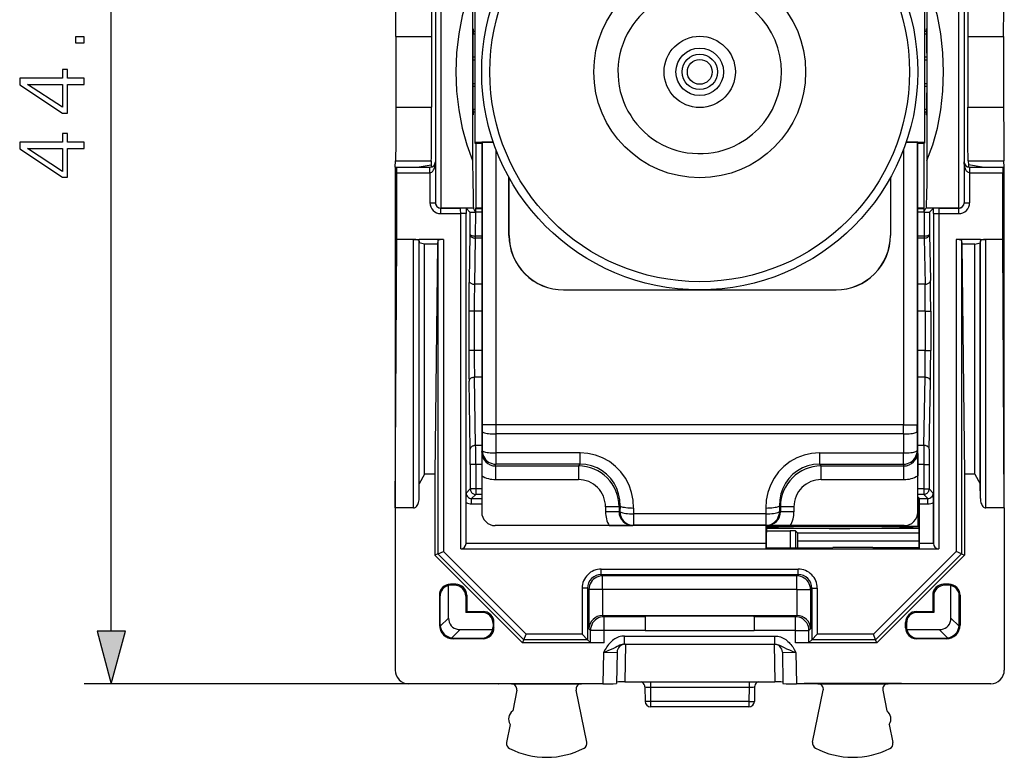
# Model space of a CAD drawing. Extents: x 0 to 420, y 0 to 297.
# Drawn here: x 126 to 162, y 116 to 143 of the extents above; entities that cross this region are included whole.
import ezdxf

# ---------------------------------------------------------------- set-up
doc = ezdxf.new("R2010")
doc.units = 0
doc.layers.get('0').update_dxf_attribs({"linetype": 'CONTINUOUS'})

msp = doc.modelspace()

# ---------------------------------------------------------------- linework, layer by layer
at = {"color": 7}
for p, q in [((129.245667, 120.542114), (129.245667, 161.5784)), ((141.336166, 146.059494), (141.336166, 136.06102)), ((160.336166, 146.059494), (160.336166, 136.06102)), ((141.136169, 145.859528), (141.136169, 136.260986)), ((160.536163, 145.859528), (160.536163, 136.260986)), ((142.502563, 144.309875), (142.502563, 137.810638)), ((159.169769, 144.309875), (159.169769, 137.810638)), ((142.586166, 143.644928), (142.586166, 138.475586)), ((159.086166, 143.644928), (159.086166, 138.475586)), ((139.687347, 142.353073), (141.000412, 142.353073)), ((139.687347, 142.353073), (139.687347, 139.767441)), ((141.000412, 142.353073), (141.000412, 139.767441)), ((142.586166, 142.445938), (142.515884, 142.445938)), ((142.586166, 142.537262), (142.517639, 142.537262)), ((159.154678, 142.537262), (159.086166, 142.537262)), ((159.156448, 142.445938), (159.086166, 142.445938)), ((160.671921, 142.353073), (161.984985, 142.353073)), ((160.671921, 142.353073), (160.671921, 139.767441)), ((161.984985, 142.353073), (161.984985, 139.767441)), ((142.586166, 141.49295), (142.509201, 141.49295)), ((142.586166, 141.598251), (142.509506, 141.598251)), ((159.162827, 141.598251), (159.086166, 141.598251)), ((159.163132, 141.49295), (159.086166, 141.49295)), ((142.586166, 140.627563), (142.509201, 140.627563)), ((159.163132, 140.627563), (159.086166, 140.627563)), ((142.586166, 140.522263), (142.509506, 140.522263)), ((159.162827, 140.522263), (159.086166, 140.522263)), ((139.687347, 139.767441), (141.000412, 139.767441)), ((142.586166, 139.674576), (142.515884, 139.674576)), ((142.586166, 139.583252), (142.517639, 139.583252)), ((159.156448, 139.674576), (159.086166, 139.674576)), ((159.154678, 139.583252), (159.086166, 139.583252)), ((160.671921, 139.767441), (161.984985, 139.767441)), ((142.586166, 138.475586), (142.586166, 138.444168)), ((142.586166, 138.475586), (142.836166, 138.475586)), ((142.586166, 138.444168), (142.836166, 138.444168)), ((142.617538, 138.444183), (142.617538, 136.060257)), ((143.265198, 138.475586), (142.836166, 138.475586)), ((142.836166, 138.444168), (142.859009, 138.46701)), ((142.836166, 138.444168), (142.836166, 127.061409)), ((142.859009, 138.46701), (142.859009, 128.111343)), ((158.836166, 138.475586), (158.407135, 138.475586)), ((158.836166, 138.444168), (158.813324, 138.46701)), ((158.813324, 138.46701), (158.813324, 128.111343)), ((158.836166, 138.475586), (159.086166, 138.475586)), ((158.836166, 138.444168), (159.086166, 138.444168)), ((158.836166, 127.061401), (158.836166, 138.444168)), ((159.054779, 138.444183), (159.054779, 136.060257)), ((159.086166, 138.475586), (159.086166, 138.444168)), ((143.358932, 138.21579), (143.358932, 128.111343)), ((158.3134, 138.21579), (158.3134, 128.111343)), ((139.661163, 137.560257), (139.672928, 137.797821)), ((139.672928, 137.797821), (140.985992, 137.797821)), ((140.474228, 137.560257), (140.978638, 137.6492)), ((140.985992, 137.797821), (140.978638, 137.6492)), ((140.978638, 137.6492), (140.978638, 137.564819)), ((160.68634, 137.797821), (160.693695, 137.6492)), ((160.68634, 137.797821), (161.999405, 137.797821)), ((161.198105, 137.560257), (160.693695, 137.6492)), ((160.693695, 137.6492), (160.693695, 137.564819)), ((162.011169, 137.560257), (161.999405, 137.797821)), ((139.661163, 137.560257), (139.661163, 123.575363)), ((139.661163, 137.560257), (139.721375, 137.560257)), ((139.719635, 137.36026), (139.721298, 137.55986)), ((139.719635, 137.36026), (140.936157, 137.36026)), ((139.719635, 134.910263), (139.719635, 137.36026)), ((139.721375, 137.560257), (140.936157, 137.560257)), ((140.936157, 137.36026), (140.936157, 137.560257)), ((140.936157, 137.36026), (140.936157, 136.259964)), ((160.73616, 137.560257), (160.73616, 137.36026)), ((160.73616, 137.560257), (161.950943, 137.560257)), ((160.73616, 137.36026), (160.73616, 136.259964)), ((160.73616, 137.36026), (161.952698, 137.36026)), ((161.950958, 137.560257), (162.011169, 137.560257)), ((161.951019, 137.55986), (161.952698, 137.36026)), ((161.952698, 134.910263), (161.952698, 137.36026)), ((162.011169, 125.061539), (162.011169, 137.560257)), ((143.836166, 135.060257), (143.836166, 137.187286)), ((143.841171, 135.060257), (143.841171, 137.178253)), ((157.831161, 137.178253), (157.831161, 135.060257)), ((157.836166, 137.187271), (157.836166, 135.060257)), ((140.936157, 136.259964), (141.136169, 136.259964)), ((141.136169, 136.259964), (141.136169, 136.260986)), ((160.536163, 136.259964), (160.536163, 136.260986)), ((160.536163, 136.259964), (160.73616, 136.259964)), ((142.534973, 136.06102), (141.336166, 136.06102)), ((141.336166, 136.059875), (141.336166, 136.06102)), ((141.336166, 135.859909), (141.336166, 136.059875)), ((141.336166, 136.059875), (142.05777, 136.059875)), ((141.336166, 135.859909), (142.064621, 135.859909)), ((142.264587, 135.859909), (142.064621, 135.859909)), ((142.064621, 123.560257), (142.064621, 135.859909)), ((142.405365, 135.912231), (142.263718, 136.053894)), ((142.263718, 136.053894), (142.264587, 135.859909)), ((142.264587, 123.756767), (142.264587, 135.859909)), ((142.405365, 135.912231), (142.400238, 135.104218)), ((142.611176, 135.9086), (142.534973, 136.06102)), ((142.605759, 135.9086), (142.600204, 135.035828)), ((142.605759, 135.9086), (142.611176, 135.9086)), ((142.611206, 135.919235), (142.611176, 135.9086)), ((142.612762, 136.050491), (142.611206, 135.919235)), ((142.611206, 135.919235), (142.836182, 135.919235)), ((142.617538, 136.060257), (142.612808, 136.050797)), ((142.612808, 136.050797), (142.836182, 136.050797)), ((142.836182, 136.060257), (142.617538, 136.060257)), ((159.054779, 136.060257), (158.836182, 136.060257)), ((158.836182, 136.050797), (159.059509, 136.050797)), ((158.836182, 135.919235), (159.061127, 135.919235)), ((159.054779, 136.060257), (159.059509, 136.050797)), ((159.05957, 136.050491), (159.061127, 135.919235)), ((159.061127, 135.919235), (159.061157, 135.9086)), ((159.061157, 135.9086), (159.13736, 136.06102)), ((159.066574, 135.9086), (159.061157, 135.9086)), ((159.066574, 135.9086), (159.072113, 135.035812)), ((160.336166, 136.06102), (159.13736, 136.06102)), ((159.266953, 135.912231), (159.408615, 136.053894)), ((159.266953, 135.912231), (159.272095, 135.104218)), ((159.40773, 135.859909), (159.408615, 136.053894)), ((159.40773, 135.859909), (159.607697, 135.859909)), ((159.40773, 135.859909), (159.40773, 123.756767)), ((159.607697, 135.859909), (160.336166, 135.859909)), ((159.607697, 135.859909), (159.607697, 123.560257)), ((159.614563, 136.059875), (160.336166, 136.059875)), ((160.336166, 136.059875), (160.336166, 136.06102)), ((160.336166, 136.059875), (160.336166, 135.859909)), ((139.661163, 125.060257), (139.719635, 134.910263)), ((140.338257, 134.910263), (139.719635, 134.910263)), ((140.338257, 125.060257), (140.338257, 134.910263)), ((140.338257, 134.910263), (140.536163, 134.910263)), ((141.23616, 134.910263), (140.536163, 134.910263)), ((140.538254, 125.412109), (140.538254, 134.862305)), ((140.538254, 134.862305), (140.541412, 134.789612)), ((140.541412, 125.945473), (140.541412, 134.789612)), ((140.743546, 134.740631), (140.541412, 134.789612)), ((141.232727, 134.87561), (141.219376, 134.740631)), ((141.232727, 134.87561), (141.232727, 123.374229)), ((141.432709, 134.910263), (141.23616, 134.910263)), ((141.432709, 134.910263), (141.432709, 123.457062)), ((142.400238, 135.104218), (142.370651, 133.408783)), ((142.600204, 134.962799), (142.570618, 133.267365)), ((142.836182, 135.035828), (142.600204, 135.035828)), ((142.600204, 135.035828), (142.600204, 134.962799)), ((142.836182, 134.962799), (142.600204, 134.962799)), ((159.072113, 135.035812), (158.836182, 135.035812)), ((159.072113, 134.962799), (158.836182, 134.962799)), ((159.072113, 135.035812), (159.072113, 134.962799)), ((159.072113, 134.962799), (159.101715, 133.267365)), ((159.272095, 135.104218), (159.301682, 133.408783)), ((160.436157, 134.910263), (160.239624, 134.910263)), ((160.239624, 134.910263), (160.239624, 123.457062)), ((161.136169, 134.910263), (160.436157, 134.910263)), ((160.43959, 134.87561), (160.452957, 134.740631)), ((160.43959, 134.87561), (160.43959, 123.374229)), ((160.928772, 134.740631), (161.130905, 134.789612)), ((161.134079, 134.862305), (161.130905, 134.789612)), ((161.130905, 125.945473), (161.130905, 134.789612)), ((161.134079, 125.412109), (161.134079, 134.862305)), ((161.136169, 134.910263), (161.334061, 134.910263)), ((161.952698, 134.910263), (161.334061, 134.910263)), ((161.334061, 125.060257), (161.334061, 134.910263)), ((162.011169, 125.060257), (161.952698, 134.910263)), ((140.743546, 126.304871), (140.743546, 134.740631)), ((141.219376, 134.740631), (140.743546, 134.740631)), ((141.219376, 134.740631), (141.119217, 126.304871)), ((160.928772, 134.740631), (160.452957, 134.740631)), ((160.452957, 134.740631), (160.553116, 126.304871)), ((160.928772, 126.304871), (160.928772, 134.740631)), ((142.836166, 133.267365), (142.570618, 133.267365)), ((145.836166, 133.065262), (150.242172, 133.065262)), ((145.836166, 133.060257), (150.286133, 133.060257)), ((150.286133, 133.060257), (151.3862, 133.060257)), ((150.286224, 133.060349), (150.303864, 133.077988)), ((151.386108, 133.060349), (151.368469, 133.077988)), ((151.3862, 133.060257), (155.836166, 133.060257)), ((151.430161, 133.065262), (155.836166, 133.065262)), ((159.101715, 133.267365), (158.836182, 133.267365)), ((142.562439, 132.27742), (142.362457, 132.27742)), ((142.362457, 132.27742), (142.362457, 130.843109)), ((142.836166, 132.27742), (142.562439, 132.27742)), ((142.562439, 132.27742), (142.562439, 130.843109)), ((159.109894, 132.27742), (158.836166, 132.27742)), ((159.109894, 132.27742), (159.109894, 130.843109)), ((159.109894, 132.27742), (159.30986, 132.27742)), ((159.30986, 132.27742), (159.30986, 130.843109)), ((142.562439, 130.843109), (142.362457, 130.843109)), ((142.836166, 130.843109), (142.562439, 130.843109)), ((159.109894, 130.843109), (158.836166, 130.843109)), ((159.109894, 130.843109), (159.30986, 130.843109)), ((142.41423, 127.214676), (142.370651, 129.711731)), ((142.836166, 129.853149), (142.570618, 129.853149)), ((142.614197, 127.356094), (142.570618, 129.853149)), ((159.101715, 129.853149), (158.836182, 129.853149)), ((159.058136, 127.356094), (159.101715, 129.853149)), ((159.258102, 127.214676), (159.301682, 129.711731)), ((142.859009, 128.111343), (142.858627, 127.858665)), ((143.358932, 128.111343), (142.859009, 128.111343)), ((143.358932, 128.111343), (143.358551, 127.774445)), ((158.3134, 128.111343), (143.358932, 128.111343)), ((158.313766, 127.774445), (158.3134, 128.111343)), ((158.3134, 128.111343), (158.813324, 128.111343)), ((158.81369, 127.858665), (158.813324, 128.111343)), ((142.858627, 127.858665), (142.856567, 127.163635)), ((143.358551, 127.774445), (143.356491, 127.079414)), ((158.313766, 127.774445), (143.358551, 127.774445)), ((158.313766, 127.774445), (158.315842, 127.079414)), ((158.81369, 127.858665), (158.815765, 127.163635)), ((142.836182, 127.356094), (142.614197, 127.356094)), ((159.058136, 127.356094), (158.836182, 127.356094)), ((142.836166, 127.061409), (142.836166, 126.560257)), ((142.844742, 127.104385), (142.856567, 127.163635)), ((146.447159, 127.079414), (143.356491, 127.079414)), ((143.356491, 127.079414), (143.356491, 126.665543)), ((146.447159, 126.665543), (146.447159, 127.079414)), ((155.225174, 127.079414), (155.225174, 126.665543)), ((155.225174, 127.079414), (158.315842, 127.079414)), ((158.315842, 126.665543), (158.315842, 127.079414)), ((158.827591, 127.104385), (158.815765, 127.163635)), ((158.836166, 127.061401), (158.836166, 126.560257)), ((142.618286, 126.648987), (142.41832, 126.648987)), ((142.41832, 126.648987), (142.41832, 125.756798)), ((142.836182, 126.648987), (142.618286, 126.648987)), ((142.618286, 126.648987), (142.618286, 125.756798)), ((142.836166, 126.560257), (142.836166, 126.240921)), ((143.343445, 126.600189), (143.356491, 126.665543)), ((143.343445, 126.600189), (146.381805, 126.600189)), ((143.343445, 126.600189), (143.343445, 126.102097)), ((146.447159, 126.665543), (143.356491, 126.665543)), ((146.447159, 126.665543), (146.381805, 126.600189)), ((146.381805, 126.600189), (146.381805, 126.102097)), ((155.225174, 126.665543), (158.315842, 126.665543)), ((155.225174, 126.665543), (155.290527, 126.600189)), ((155.290527, 126.600189), (158.328888, 126.600189)), ((155.290527, 126.102097), (155.290527, 126.600189)), ((158.328888, 126.600189), (158.315842, 126.665543)), ((158.328888, 126.102097), (158.328888, 126.600189)), ((158.836166, 126.560257), (158.836166, 126.240921)), ((159.054031, 126.648987), (158.836182, 126.648987)), ((159.054031, 126.648987), (159.054031, 125.756798)), ((159.054031, 126.648987), (159.254013, 126.648987)), ((159.254013, 126.648987), (159.254013, 125.756798)), ((140.743546, 126.304871), (140.541412, 125.945473)), ((141.119217, 126.304871), (140.743546, 126.304871)), ((141.119217, 126.304871), (141.119217, 123.327209)), ((142.836166, 126.240921), (142.836166, 124.91024)), ((143.343445, 126.102097), (146.381805, 126.102097)), ((155.290527, 126.102097), (158.328888, 126.102097)), ((158.836166, 124.91024), (158.836166, 126.240921)), ((160.928772, 126.304871), (160.553116, 126.304871)), ((160.553116, 126.304871), (160.553116, 123.327209)), ((160.928772, 126.304871), (161.130905, 125.945473)), ((140.538254, 125.412109), (140.541412, 125.945473)), ((142.41832, 125.756798), (142.268082, 125.606567)), ((142.618286, 125.756798), (142.41832, 125.756798)), ((142.836182, 125.756798), (142.618286, 125.756798)), ((142.618286, 125.756798), (142.618286, 125.556831)), ((159.054031, 125.756798), (158.836182, 125.756798)), ((159.054031, 125.756798), (159.054031, 125.556831)), ((159.054031, 125.756798), (159.254013, 125.756798)), ((159.254013, 125.756798), (159.404236, 125.60656)), ((161.134079, 125.412109), (161.130905, 125.945473)), ((142.264648, 125.262199), (142.268082, 125.606567)), ((142.618286, 125.556831), (142.468048, 125.406593)), ((142.468048, 125.406593), (142.836166, 125.406593)), ((142.468048, 125.206627), (142.468048, 125.406593)), ((142.836182, 125.556831), (142.618286, 125.556831)), ((158.836105, 125.46064), (158.844742, 125.459167)), ((159.054031, 125.556831), (158.836182, 125.556831)), ((158.844742, 124.380409), (158.844742, 125.459167)), ((158.844742, 125.459167), (158.897324, 125.406593)), ((158.897324, 125.406593), (159.204269, 125.406593)), ((159.054031, 125.556831), (159.204269, 125.406593)), ((159.204269, 125.206627), (159.204269, 125.406593)), ((159.407669, 125.262199), (159.404236, 125.60656)), ((139.661163, 125.060257), (139.661163, 119.110245)), ((140.338257, 125.060257), (139.661163, 125.060257)), ((142.264648, 123.760262), (142.264648, 125.262199)), ((142.468048, 125.206627), (142.836166, 125.206627)), ((147.876099, 125.105896), (147.377991, 125.105896)), ((147.377991, 125.105896), (147.377991, 124.917542)), ((147.911209, 125.141006), (147.876099, 125.105896)), ((147.876099, 125.105896), (147.876099, 124.917542)), ((147.911209, 125.141006), (147.907959, 124.923897)), ((148.409302, 125.056786), (148.406052, 124.839676)), ((153.263031, 125.056786), (153.266266, 124.839676)), ((153.761124, 125.141006), (153.764374, 124.923897)), ((153.761124, 125.141006), (153.796234, 125.105896)), ((153.796234, 125.105896), (153.796234, 124.917542)), ((154.294327, 125.105896), (153.796234, 125.105896)), ((154.294327, 125.105896), (154.294327, 124.917542)), ((158.900742, 123.760262), (158.900742, 125.206627)), ((158.900742, 125.206627), (159.204269, 125.206627)), ((159.407669, 123.760262), (159.407669, 125.262199)), ((162.011169, 125.060257), (161.334061, 125.060257)), ((162.011169, 125.060257), (162.011169, 119.110237)), ((147.876099, 124.917542), (147.377991, 124.917542)), ((147.876099, 124.917542), (147.907959, 124.923897)), ((153.266266, 124.839676), (148.406052, 124.839676)), ((148.406052, 124.839676), (148.406052, 124.423973)), ((153.266266, 124.839676), (153.266266, 124.423973)), ((153.796234, 124.917542), (153.764374, 124.923897)), ((154.294327, 124.917542), (153.796234, 124.917542)), ((147.51683, 124.410263), (143.336151, 124.410263)), ((147.836166, 124.410263), (147.51683, 124.410263)), ((148.337311, 124.410263), (147.836166, 124.410263)), ((153.335022, 124.410263), (148.337311, 124.410263)), ((148.380295, 124.418839), (148.406052, 124.423973)), ((153.266266, 124.423973), (148.406052, 124.423973)), ((153.292038, 124.418831), (153.266266, 124.423973)), ((153.271576, 123.760262), (153.271576, 124.410263)), ((155.936157, 124.310257), (153.288452, 124.310257)), ((153.327591, 124.380409), (153.290756, 124.361992)), ((153.327591, 124.380409), (153.327591, 124.410263)), ((153.836166, 124.410263), (153.335022, 124.410263)), ((153.827515, 124.384697), (153.827515, 124.410263)), ((158.344818, 124.384697), (153.827515, 124.384697)), ((154.155502, 124.410263), (153.836166, 124.410263)), ((158.336182, 124.410255), (154.155502, 124.410263)), ((158.883911, 124.310257), (155.936157, 124.310257)), ((158.344818, 124.384697), (158.344818, 124.410332)), ((158.844742, 124.380409), (158.881577, 124.361992)), ((153.287292, 123.598671), (153.287292, 124.161995)), ((153.287445, 124.218193), (154.150635, 124.218193)), ((154.150635, 124.218193), (154.150635, 123.598671)), ((154.350143, 124.216537), (154.150635, 124.218193)), ((154.350632, 124.216461), (154.42482, 124.142265)), ((154.350632, 124.216461), (154.350632, 123.598671)), ((154.42482, 124.142265), (158.88504, 124.142265)), ((154.42482, 124.142265), (154.427429, 123.836998)), ((158.88504, 123.598671), (158.88504, 124.161995)), ((142.064621, 123.560257), (153.268082, 123.560257)), ((142.264587, 123.756767), (142.264648, 123.760262)), ((153.271576, 123.760262), (142.264648, 123.760262)), ((153.268082, 123.560257), (153.271576, 123.760262)), ((153.268082, 123.560257), (153.287292, 123.598671)), ((153.268082, 123.560257), (158.904236, 123.560257)), ((153.287292, 123.598671), (155.723663, 123.598671)), ((158.88504, 123.836998), (154.427429, 123.836998)), ((154.427429, 123.836998), (154.427429, 123.598671)), ((155.734573, 123.620499), (155.723663, 123.598671)), ((155.734573, 123.620499), (157.187759, 123.620499)), ((157.187759, 123.620499), (157.198669, 123.598671)), ((158.88504, 123.598671), (157.198669, 123.598671)), ((158.904236, 123.560257), (158.88504, 123.598671)), ((158.904236, 123.560257), (158.900742, 123.760262)), ((159.407669, 123.760262), (158.900742, 123.760262)), ((158.904236, 123.560257), (159.607697, 123.560257)), ((159.40773, 123.756767), (159.407669, 123.760262)), ((141.232727, 123.374229), (141.119217, 123.327209)), ((141.119217, 123.327209), (144.336166, 120.11026)), ((144.383179, 120.223778), (141.232727, 123.374229)), ((141.233017, 123.374344), (141.432709, 123.457062)), ((144.466019, 120.423744), (141.432709, 123.457062)), ((160.239624, 123.457062), (157.206314, 120.423744)), ((160.43959, 123.374229), (157.289139, 120.223778)), ((157.336166, 120.11026), (160.553116, 123.327209)), ((160.439316, 123.374344), (160.239624, 123.457062)), ((160.43959, 123.374229), (160.553116, 123.327209)), ((147.222565, 122.616615), (147.222565, 122.816582)), ((147.222565, 122.816582), (154.449753, 122.816582)), ((147.222565, 122.616615), (154.449753, 122.616615)), ((147.222565, 122.616615), (147.27034, 122.568832)), ((154.401978, 122.568832), (147.27034, 122.568832)), ((147.27034, 122.068909), (147.27034, 122.568832)), ((154.449753, 122.616615), (154.401978, 122.568832)), ((154.401978, 122.068909), (154.401978, 122.568832)), ((154.449753, 122.616615), (154.449753, 122.816582)), ((141.621078, 121.020592), (141.621078, 122.212662)), ((141.721008, 122.225349), (141.686096, 122.260262)), ((141.88623, 122.260262), (141.686096, 122.260262)), ((141.851318, 122.225349), (141.721008, 122.225349)), ((141.851318, 122.225349), (141.88623, 122.260262)), ((146.722641, 122.116692), (146.522675, 122.116692)), ((146.522675, 122.116692), (146.522675, 120.423744)), ((146.722641, 122.116692), (146.770416, 122.068909)), ((146.722641, 122.116692), (146.722641, 120.223778)), ((154.949677, 122.116692), (154.901901, 122.068909)), ((154.949677, 122.116692), (154.949677, 120.223778)), ((154.949677, 122.116692), (155.149658, 122.116692)), ((155.149658, 122.116692), (155.149658, 120.423744)), ((159.821014, 122.225349), (159.786102, 122.260262)), ((159.986221, 122.260262), (159.786102, 122.260262)), ((159.951309, 122.225349), (159.821014, 122.225349)), ((159.951309, 122.225349), (159.986221, 122.260262)), ((160.051254, 121.020584), (160.051254, 122.212662)), ((141.286163, 121.860321), (141.286163, 120.760185)), ((141.312347, 121.834137), (141.286163, 121.860321)), ((141.312347, 120.786369), (141.312347, 121.834137)), ((142.251251, 121.825409), (142.286163, 121.860321)), ((142.251251, 121.825409), (142.251251, 121.225349)), ((142.286163, 121.860321), (142.286163, 121.260262)), ((147.27034, 122.068909), (146.770416, 122.068909)), ((146.770416, 122.068909), (146.770416, 120.626076)), ((154.401978, 122.068909), (147.27034, 122.068909)), ((147.27034, 122.068909), (147.27034, 121.117348)), ((154.401978, 122.068909), (154.401978, 121.117348)), ((154.401978, 122.068909), (154.901901, 122.068909)), ((154.901901, 122.068909), (154.901901, 120.626076)), ((159.386169, 121.860321), (159.386169, 121.260262)), ((159.421082, 121.825409), (159.386169, 121.860321)), ((159.421082, 121.825409), (159.421082, 121.225349)), ((160.359985, 121.834137), (160.386169, 121.860321)), ((160.359985, 120.786369), (160.359985, 121.834137)), ((160.386169, 121.860321), (160.386169, 120.760185)), ((142.286163, 121.260262), (142.251251, 121.225349)), ((142.851318, 121.225349), (142.251251, 121.225349)), ((142.286163, 121.260262), (142.88623, 121.260262)), ((142.851318, 121.225349), (142.88623, 121.260262)), ((147.278915, 121.117424), (147.27034, 121.117348)), ((147.278915, 121.117424), (154.393402, 121.117424)), ((147.278915, 121.117424), (147.327515, 121.068832)), ((148.836166, 121.068832), (147.327515, 121.068832)), ((147.327515, 120.568909), (147.327515, 121.068832)), ((152.836166, 121.0951), (148.836166, 121.0951)), ((148.836166, 121.068832), (148.836166, 121.0951)), ((148.836166, 121.068832), (148.836166, 120.568909)), ((152.836166, 121.068832), (152.836166, 121.0951)), ((152.836166, 121.068832), (152.836166, 120.568909)), ((154.344818, 121.068832), (152.836166, 121.068832)), ((154.393402, 121.117424), (154.344818, 121.068832)), ((154.344818, 120.568909), (154.344818, 121.068832)), ((154.393402, 121.117424), (154.401978, 121.117348)), ((158.821014, 121.225349), (158.786102, 121.260262)), ((158.786102, 121.260262), (159.386169, 121.260262)), ((159.421082, 121.225349), (158.821014, 121.225349)), ((159.386169, 121.260262), (159.421082, 121.225349)), ((141.312347, 120.786369), (141.286163, 120.760185)), ((141.621078, 121.020592), (141.317368, 120.716881)), ((143.251251, 120.825409), (143.286163, 120.860321)), ((143.251251, 120.825409), (143.251251, 120.695107)), ((143.251251, 120.695107), (143.286163, 120.660202)), ((143.286163, 120.660202), (143.286163, 120.860321)), ((158.421082, 120.825409), (158.386169, 120.860321)), ((158.386169, 120.660202), (158.386169, 120.860321)), ((158.421082, 120.695107), (158.386169, 120.660202)), ((158.421082, 120.825409), (158.421082, 120.695107)), ((160.051254, 121.020584), (160.354965, 120.716881)), ((160.359985, 120.786369), (160.386169, 120.760185)), ((142.046494, 120.595169), (141.742783, 120.291458)), ((142.046494, 120.595169), (143.238571, 120.595169)), ((144.383301, 120.22406), (144.466019, 120.423744)), ((146.522675, 120.423744), (144.466019, 120.423744)), ((146.522675, 120.423744), (146.722275, 120.224144)), ((146.770416, 120.626076), (146.827591, 120.568909)), ((147.327515, 120.568909), (146.827591, 120.568909)), ((146.827591, 120.118835), (146.827591, 120.568909)), ((148.836166, 120.568909), (147.327515, 120.568909)), ((147.327515, 120.11026), (147.327515, 120.568909)), ((148.079376, 120.36026), (153.592941, 120.36026)), ((148.079376, 120.060257), (148.079376, 120.36026)), ((148.836166, 120.568909), (148.836166, 120.560257)), ((148.836166, 120.560257), (152.836166, 120.560257)), ((152.836166, 120.568909), (152.836166, 120.560257)), ((154.344818, 120.568909), (152.836166, 120.568909)), ((153.592941, 120.060257), (153.592941, 120.36026)), ((154.344818, 120.568909), (154.844742, 120.568909)), ((154.344818, 120.11026), (154.344818, 120.568909)), ((154.901901, 120.626076), (154.844742, 120.568909)), ((154.844742, 120.118835), (154.844742, 120.568909)), ((155.149658, 120.423744), (154.950043, 120.224144)), ((157.206314, 120.423744), (155.149658, 120.423744)), ((157.289032, 120.22406), (157.206314, 120.423744)), ((158.433762, 120.595169), (159.625839, 120.595169)), ((159.625839, 120.595169), (159.92955, 120.291458)), ((141.812271, 120.286446), (141.786087, 120.260262)), ((142.88623, 120.260262), (141.786087, 120.260262)), ((141.812271, 120.286446), (142.860046, 120.286446)), ((142.860046, 120.286446), (142.88623, 120.260262)), ((144.336166, 120.11026), (144.383179, 120.223778)), ((147.327515, 120.11026), (144.336166, 120.11026)), ((146.722641, 120.223778), (144.383179, 120.223778)), ((146.722641, 120.223778), (146.827591, 120.118835)), ((148.079376, 120.060257), (153.592941, 120.060257)), ((148.107407, 120.060265), (148.083237, 118.675194)), ((153.564911, 120.060265), (153.589096, 118.675194)), ((157.336166, 120.11026), (154.344818, 120.11026)), ((154.949677, 120.223778), (154.844742, 120.118835)), ((157.289139, 120.223778), (154.949677, 120.223778)), ((157.336166, 120.11026), (157.289139, 120.223778)), ((158.812286, 120.286446), (158.786102, 120.260262)), ((159.886246, 120.260262), (158.786102, 120.260262)), ((158.812286, 120.286446), (159.860062, 120.286446)), ((159.860062, 120.286446), (159.886246, 120.260262)), ((147.304672, 119.760262), (147.284592, 118.61026)), ((147.304672, 119.760262), (147.804581, 119.765495)), ((147.80484, 119.765495), (147.784744, 118.614624)), ((153.867493, 119.765495), (153.887573, 118.614624)), ((153.867737, 119.765495), (154.367661, 119.760262)), ((154.367661, 119.760262), (154.387726, 118.61026)), ((140.161148, 118.61026), (128.245667, 118.61026)), ((143.437729, 118.61026), (140.161148, 118.61026)), ((143.437729, 118.61026), (143.437729, 118.613533)), ((143.437729, 118.613533), (147.009598, 118.613533)), ((143.437729, 118.613533), (143.448669, 118.611351)), ((143.437729, 118.61026), (143.448669, 118.611351)), ((143.92366, 118.611351), (143.448669, 118.611351)), ((143.92366, 118.611351), (146.498657, 118.611351)), ((146.998657, 118.611351), (146.498657, 118.611351)), ((147.009598, 118.613533), (146.998657, 118.611351)), ((147.009598, 118.61026), (146.998657, 118.611351)), ((147.009598, 118.613533), (147.009598, 118.61026)), ((147.284592, 118.61026), (147.009598, 118.61026)), ((148.083237, 118.675194), (153.589096, 118.675194)), ((149.023544, 118.676109), (149.023544, 118.485085)), ((152.648788, 118.676109), (152.648788, 118.485085)), ((154.66272, 118.61026), (154.387726, 118.61026)), ((154.66272, 118.613533), (154.66272, 118.61026)), ((158.234604, 118.613533), (154.66272, 118.613533)), ((154.66272, 118.613533), (154.67366, 118.611351)), ((154.66272, 118.61026), (154.67366, 118.611351)), ((155.17366, 118.611351), (154.67366, 118.611351)), ((155.17366, 118.611351), (157.748657, 118.611351)), ((158.223663, 118.611351), (157.748657, 118.611351)), ((158.234604, 118.613533), (158.223663, 118.611351)), ((158.234604, 118.61026), (158.223663, 118.611351)), ((158.234604, 118.61026), (158.234604, 118.613533)), ((161.511185, 118.61026), (158.234604, 118.61026)), ((144.120117, 118.37384), (143.974182, 117.610153)), ((146.694565, 116.464081), (146.30275, 118.371132)), ((148.823395, 118.492065), (148.832733, 117.956772)), ((149.023544, 118.485085), (152.648788, 118.485085)), ((149.023544, 118.485085), (149.0327, 117.960258)), ((152.648788, 118.485085), (152.639618, 117.960258)), ((152.848938, 118.492065), (152.8396, 117.956772)), ((154.977753, 116.464081), (155.369583, 118.371124)), ((157.552216, 118.37384), (157.698151, 117.610153)), ((149.0327, 117.960258), (148.832733, 117.956772)), ((149.0327, 117.960258), (149.0327, 117.760262)), ((152.639618, 117.960258), (149.0327, 117.960258)), ((152.639618, 117.960258), (152.639618, 117.760262)), ((152.639618, 117.960258), (152.8396, 117.956772)), ((152.639618, 117.760262), (149.0327, 117.760262)), ((143.880371, 117.11924), (143.752213, 116.448578)), ((157.791946, 117.11924), (157.920105, 116.448578))]:
    msp.add_line(p, q, dxfattribs=at)
for points in [[(139.687347, 142.353073), (139.684677, 143.416214), (139.681534, 143.843506), (139.677475, 144.154373), (139.672928, 144.322693)], [(140.985992, 144.322693), (140.98912, 144.223923), (140.994659, 143.836761), (140.997787, 143.407669), (141.000412, 142.353073)], [(142.502563, 144.309875), (142.288727, 143.741486), (142.117828, 143.119537), (141.993256, 142.456421), (141.917511, 141.765381), (141.89209, 141.060272), (141.917511, 140.355133), (141.993256, 139.664093), (142.117828, 139.000977), (142.288727, 138.378998), (142.502563, 137.810638)], [(159.169769, 137.810638), (159.383575, 138.378998), (159.554474, 139.000977), (159.679047, 139.664093), (159.754822, 140.355133), (159.780243, 141.060272), (159.754822, 141.765381), (159.679047, 142.456421), (159.554474, 143.119537), (159.383575, 143.741486), (159.169769, 144.309875)], [(160.68634, 144.322693), (160.683197, 144.223923), (160.677673, 143.836761), (160.674545, 143.407654), (160.671921, 142.353073)], [(161.984985, 142.353073), (161.987656, 143.416214), (161.990799, 143.843506), (161.994858, 144.154373), (161.999405, 144.322693)], [(142.522415, 142.635254), (142.522308, 142.635208), (142.522232, 142.635132), (142.522095, 142.634827), (142.521454, 142.631317), (142.519516, 142.599823), (142.517654, 142.537476), (142.514236, 142.325806), (142.511169, 141.965454), (142.509247, 141.512695), (142.509506, 140.519516), (142.511658, 140.080505), (142.514908, 139.741547), (142.518082, 139.565903), (142.519791, 139.51445), (142.52153, 139.48851), (142.522125, 139.485626), (142.522263, 139.485367), (142.522415, 139.48526)], [(159.149902, 142.635254), (159.150024, 142.635208), (159.150085, 142.635132), (159.150238, 142.634827), (159.150879, 142.631302), (159.152802, 142.599823), (159.154678, 142.537476), (159.158096, 142.325806), (159.161163, 141.965454), (159.163071, 141.512695), (159.162811, 140.519516), (159.160675, 140.080505), (159.157425, 139.741547), (159.154251, 139.565903), (159.152542, 139.51445), (159.150787, 139.48851), (159.150208, 139.485626), (159.15007, 139.485367), (159.149902, 139.48526)], [(139.687347, 139.767441), (139.684677, 138.7043), (139.681534, 138.277023), (139.677475, 137.966156), (139.672928, 137.797821)], [(140.985992, 137.797821), (140.98912, 137.896606), (140.994659, 138.283752), (140.997787, 138.71286), (141.000412, 139.767441)], [(160.68634, 137.797821), (160.683197, 137.896606), (160.677673, 138.283752), (160.674545, 138.71286), (160.671921, 139.767441)], [(161.984985, 139.767441), (161.987656, 138.7043), (161.990799, 138.277023), (161.994858, 137.966156), (161.999405, 137.797821)], [(140.936157, 137.36026), (140.970093, 137.366058), (141.001419, 137.382141), (141.027054, 137.403946), (141.043091, 137.422241), (141.05722, 137.441879), (141.069672, 137.462463), (141.090302, 137.505386), (141.101822, 137.536133), (141.111374, 137.567398), (141.125412, 137.63092), (141.133514, 137.695297), (141.136169, 137.760254)], [(142.502563, 137.810638), (142.509598, 137.055313), (142.517914, 136.495605), (142.525299, 136.205124), (142.529129, 136.117737), (142.53302, 136.069931), (142.534317, 136.062881), (142.534973, 136.06102)], [(159.169769, 137.810638), (159.16272, 137.055313), (159.154404, 136.495605), (159.147034, 136.205124), (159.143204, 136.117737), (159.139313, 136.069931), (159.138016, 136.062881), (159.13736, 136.06102)], [(160.73616, 137.36026), (160.70224, 137.366058), (160.670914, 137.382141), (160.645279, 137.403946), (160.629242, 137.422241), (160.615097, 137.441879), (160.602646, 137.462463), (160.582031, 137.505386), (160.570511, 137.536133), (160.560944, 137.567398), (160.546906, 137.63092), (160.538818, 137.695297), (160.536163, 137.760254)], [(141.136169, 136.260986), (141.138214, 136.232529), (141.144257, 136.204651), (141.154236, 136.177917), (141.167938, 136.152878), (141.185028, 136.130035), (141.2052, 136.109863), (141.228058, 136.092758), (141.253082, 136.079086), (141.279816, 136.069122), (141.307709, 136.063049), (141.336151, 136.06102)], [(160.336151, 136.06102), (160.364624, 136.063049), (160.392517, 136.069122), (160.41925, 136.079086), (160.444305, 136.092758), (160.467133, 136.109863), (160.487335, 136.130035), (160.504425, 136.152878), (160.518097, 136.177917), (160.528046, 136.204651), (160.534149, 136.232529), (160.536163, 136.260986)], [(140.538239, 134.862305), (140.535919, 134.869156), (140.529663, 134.875854), (140.519562, 134.882263), (140.505768, 134.888275), (140.488647, 134.893738), (140.468506, 134.89859), (140.44574, 134.902679), (140.420807, 134.905945), (140.394257, 134.908325), (140.366547, 134.909775), (140.338257, 134.910263)], [(141.432709, 134.910263), (141.404572, 134.909912), (141.376984, 134.908875), (141.350494, 134.90715), (141.325653, 134.904785), (141.302948, 134.901825), (141.282806, 134.898346), (141.265656, 134.894394), (141.251862, 134.890045), (141.241638, 134.885406), (141.235199, 134.880569), (141.232758, 134.87561)], [(142.400238, 135.104218), (142.402679, 135.094574), (142.409088, 135.085144), (142.419281, 135.07608), (142.433075, 135.067566), (142.450226, 135.059814), (142.470367, 135.052917), (142.493073, 135.047058), (142.517944, 135.042328), (142.544434, 135.038849), (142.572052, 135.036652), (142.600189, 135.035812)], [(142.400238, 135.104218), (142.402588, 135.084244), (142.408905, 135.064667), (142.419037, 135.045898), (142.432831, 135.02829), (142.449951, 135.012207), (142.470093, 134.997955), (142.492828, 134.98584), (142.517731, 134.976105), (142.544281, 134.968933), (142.57196, 134.964462), (142.600189, 134.962799)], [(159.072113, 134.962799), (159.100372, 134.964462), (159.128021, 134.968933), (159.154572, 134.976105), (159.179474, 134.98584), (159.20224, 134.997955), (159.222382, 135.012207), (159.239502, 135.02829), (159.253265, 135.045898), (159.263397, 135.064667), (159.269745, 135.084244), (159.272064, 135.104218)], [(159.072113, 135.035812), (159.100281, 135.036652), (159.127899, 135.038849), (159.154388, 135.042328), (159.17923, 135.047058), (159.201935, 135.052917), (159.222076, 135.059814), (159.239227, 135.067566), (159.253021, 135.07608), (159.263214, 135.085144), (159.269623, 135.094574), (159.272064, 135.104218)], [(160.439606, 134.87561), (160.437103, 134.880569), (160.430695, 134.885406), (160.420502, 134.890045), (160.406647, 134.894394), (160.389526, 134.898346), (160.369415, 134.901825), (160.34668, 134.904785), (160.321838, 134.90715), (160.29538, 134.908875), (160.267792, 134.909912), (160.239624, 134.910263)], [(161.334076, 134.910263), (161.305786, 134.909775), (161.278076, 134.908325), (161.251495, 134.905945), (161.226593, 134.902679), (161.203827, 134.89859), (161.183685, 134.893738), (161.166534, 134.888275), (161.152771, 134.882263), (161.14267, 134.875854), (161.136383, 134.869156), (161.134064, 134.862305)], [(142.370636, 133.408783), (142.373016, 133.388809), (142.379303, 133.369232), (142.389465, 133.350464), (142.403229, 133.332855), (142.42038, 133.316772), (142.440521, 133.302521), (142.463257, 133.290405), (142.488159, 133.28067), (142.514709, 133.273499), (142.542389, 133.269028), (142.570618, 133.267365)], [(159.101715, 133.267365), (159.129974, 133.269028), (159.157623, 133.273499), (159.184174, 133.28067), (159.209076, 133.290405), (159.231842, 133.302521), (159.251984, 133.316772), (159.269104, 133.332855), (159.282867, 133.350464), (159.292999, 133.369232), (159.299347, 133.388809), (159.301666, 133.408783)], [(142.570618, 129.853149), (142.542389, 129.851486), (142.514709, 129.847015), (142.488159, 129.839844), (142.463257, 129.830109), (142.440521, 129.817993), (142.42038, 129.803741), (142.403229, 129.787659), (142.389465, 129.77005), (142.379303, 129.751282), (142.373016, 129.731705), (142.370636, 129.711731)], [(159.301666, 129.711731), (159.299347, 129.731705), (159.292999, 129.751282), (159.282867, 129.77005), (159.269104, 129.787659), (159.251984, 129.803741), (159.231842, 129.817993), (159.209076, 129.830109), (159.184174, 129.839844), (159.157623, 129.847015), (159.129974, 129.851486), (159.101715, 129.853149)], [(142.858612, 127.858673), (142.864838, 127.846802), (142.880829, 127.83519), (142.906372, 127.824036), (142.940918, 127.813568), (142.983765, 127.804001), (143.034088, 127.795532), (143.090851, 127.7883), (143.152985, 127.782486), (143.219208, 127.778183), (143.288177, 127.775482), (143.358551, 127.774445)], [(158.313751, 127.774445), (158.384155, 127.775482), (158.453125, 127.778183), (158.519318, 127.782486), (158.581451, 127.7883), (158.638214, 127.795532), (158.688568, 127.804001), (158.731415, 127.813568), (158.765961, 127.824036), (158.791473, 127.83519), (158.807495, 127.846802), (158.81369, 127.858673)], [(142.614197, 127.356094), (142.585968, 127.354431), (142.558289, 127.349976), (142.531738, 127.342804), (142.506836, 127.333054), (142.4841, 127.320938), (142.463959, 127.306702), (142.446808, 127.290604), (142.433044, 127.272995), (142.422882, 127.254211), (142.416595, 127.23465), (142.414215, 127.214676)], [(159.258087, 127.214676), (159.255768, 127.23465), (159.24942, 127.254211), (159.239288, 127.272995), (159.225525, 127.290604), (159.208405, 127.306702), (159.188263, 127.320938), (159.165497, 127.333054), (159.140594, 127.342804), (159.114044, 127.349976), (159.086395, 127.354431), (159.058136, 127.356094)], [(142.856567, 127.163635), (142.862762, 127.151779), (142.878784, 127.140167), (142.904327, 127.128998), (142.938873, 127.11853), (142.98172, 127.108978), (143.032013, 127.100494), (143.088806, 127.093277), (143.150909, 127.087463), (143.217133, 127.08316), (143.286102, 127.080444), (143.356476, 127.079407)], [(142.856567, 127.163635), (142.861755, 127.092819), (142.876984, 127.023438), (142.901978, 126.956909), (142.936188, 126.894577), (142.978943, 126.837708), (143.029388, 126.787476), (143.086456, 126.744873), (143.149017, 126.710785), (143.21579, 126.685883), (143.285431, 126.670715), (143.356476, 126.665527)], [(148.409302, 125.056778), (148.393372, 125.345276), (148.33728, 125.627655), (148.242157, 125.898193), (148.109955, 126.151459), (147.943268, 126.382355), (147.745514, 126.586212), (147.52066, 126.758911), (147.273254, 126.896973), (147.00827, 126.99765), (146.731018, 127.058868), (146.447144, 127.079407)], [(155.225189, 127.079407), (154.941315, 127.058868), (154.664093, 126.99765), (154.399078, 126.896973), (154.151642, 126.758911), (153.926788, 126.586197), (153.729034, 126.382355), (153.562378, 126.151459), (153.430145, 125.898193), (153.335052, 125.627655), (153.278961, 125.345276), (153.263031, 125.056778)], [(158.315826, 126.665527), (158.386932, 126.670715), (158.456573, 126.685883), (158.523346, 126.710785), (158.585907, 126.744873), (158.642975, 126.787476), (158.69339, 126.837708), (158.736145, 126.894577), (158.770355, 126.956909), (158.795319, 127.023438), (158.810577, 127.092819), (158.815765, 127.163635)], [(158.315826, 127.079407), (158.38623, 127.080444), (158.4552, 127.08316), (158.521393, 127.087463), (158.583527, 127.093277), (158.640289, 127.100494), (158.690643, 127.108978), (158.73349, 127.11853), (158.768036, 127.128998), (158.793549, 127.140167), (158.80957, 127.151779), (158.815765, 127.163635)], [(147.911224, 125.141006), (147.900848, 125.358948), (147.860229, 125.572205), (147.790222, 125.776428), (147.69223, 125.967545), (147.568207, 126.141693), (147.420624, 126.295334), (147.252533, 126.4254), (147.067291, 126.529266), (146.868561, 126.604828), (146.660492, 126.650543), (146.447144, 126.665543)], [(155.225189, 126.665543), (155.011871, 126.650543), (154.803741, 126.604828), (154.605072, 126.529266), (154.4198, 126.4254), (154.251678, 126.295334), (154.104156, 126.141693), (153.980133, 125.967545), (153.882111, 125.776428), (153.812103, 125.572205), (153.771515, 125.358948), (153.761139, 125.141006)], [(142.418304, 125.756805), (142.42038, 125.728348), (142.426422, 125.70047), (142.436401, 125.673737), (142.450104, 125.648712), (142.467194, 125.62587), (142.487335, 125.605682), (142.510193, 125.588593), (142.535248, 125.574921), (142.561981, 125.564941), (142.589813, 125.558868), (142.618286, 125.556824)], [(159.054047, 125.556824), (159.082489, 125.558868), (159.110352, 125.564941), (159.137085, 125.574921), (159.16214, 125.588593), (159.184967, 125.605682), (159.205139, 125.62587), (159.222229, 125.648712), (159.235931, 125.673737), (159.24588, 125.70047), (159.251953, 125.728348), (159.253998, 125.756805)], [(140.338257, 125.060257), (140.366547, 125.063828), (140.394257, 125.074463), (140.420807, 125.09198), (140.44574, 125.115967), (140.468506, 125.145996), (140.488647, 125.181458), (140.505768, 125.221603), (140.519562, 125.265656), (140.529663, 125.312744), (140.535919, 125.361877), (140.538239, 125.412109)], [(161.134064, 125.412109), (161.136383, 125.361877), (161.14267, 125.312744), (161.152771, 125.265656), (161.166534, 125.221603), (161.183685, 125.181458), (161.203827, 125.145996), (161.226593, 125.115967), (161.251495, 125.09198), (161.278076, 125.074463), (161.305786, 125.063828), (161.334076, 125.060257)], [(147.911224, 125.141006), (147.923035, 125.12851), (147.945587, 125.116272), (147.978302, 125.104584), (148.020538, 125.093689), (148.07132, 125.083862), (148.129547, 125.075272), (148.193878, 125.06813), (148.263031, 125.062592), (148.335358, 125.058777), (148.409302, 125.056793)], [(153.263031, 125.056793), (153.337006, 125.058777), (153.409332, 125.062592), (153.478424, 125.06813), (153.542816, 125.075272), (153.601013, 125.083862), (153.651794, 125.093689), (153.694, 125.104584), (153.726776, 125.116272), (153.749298, 125.12851), (153.761139, 125.141006)], [(147.907959, 124.923889), (147.919769, 124.911392), (147.942322, 124.89917), (147.975067, 124.887482), (148.017303, 124.876587), (148.068085, 124.866745), (148.126282, 124.858154), (148.190643, 124.851013), (148.259766, 124.84549), (148.332092, 124.841675), (148.406036, 124.839676)], [(147.907959, 124.923889), (147.913116, 124.852814), (147.928314, 124.783188), (147.953217, 124.7164), (147.987274, 124.653839), (148.029877, 124.596771), (148.080109, 124.546356), (148.136993, 124.503601), (148.19931, 124.469391), (148.265839, 124.444397), (148.335236, 124.429169), (148.406036, 124.423981)], [(153.266266, 124.839676), (153.34024, 124.841675), (153.412567, 124.84549), (153.481659, 124.851013), (153.546051, 124.858154), (153.604248, 124.866745), (153.655029, 124.876587), (153.697235, 124.887482), (153.730011, 124.89917), (153.752533, 124.911392), (153.764374, 124.923889)], [(153.266266, 124.423981), (153.337067, 124.429169), (153.406464, 124.444397), (153.472992, 124.469391), (153.535309, 124.503601), (153.592194, 124.546356), (153.642426, 124.596771), (153.685028, 124.653839), (153.719116, 124.7164), (153.744019, 124.783188), (153.759186, 124.852814), (153.764374, 124.923889)], [(153.290375, 124.360565), (153.495605, 124.350708), (153.730774, 124.341705), (153.992981, 124.333679), (154.279022, 124.326721), (154.585358, 124.320892), (154.908295, 124.316284), (155.243835, 124.312958), (155.58786, 124.310944), (155.936157, 124.310257)], [(155.936157, 124.310257), (156.347992, 124.311203), (156.752777, 124.314026), (157.143555, 124.318665), (157.51358, 124.325043), (157.856537, 124.333069), (158.166534, 124.34259), (158.438202, 124.353424), (158.666962, 124.365417), (158.848785, 124.378357)], [(147.270355, 122.568832), (147.199188, 122.563721), (147.129517, 122.548553), (147.062714, 122.523621), (147.000092, 122.48941), (146.943024, 122.446671), (146.892578, 122.39624), (146.849823, 122.339142), (146.815643, 122.27655), (146.79068, 122.209717), (146.775543, 122.140045), (146.770416, 122.068909)], [(154.901886, 122.068909), (154.89679, 122.140045), (154.881622, 122.209717), (154.856659, 122.27655), (154.822479, 122.339142), (154.779755, 122.39624), (154.729309, 122.446671), (154.672211, 122.48941), (154.609619, 122.523621), (154.542816, 122.548553), (154.473114, 122.563721), (154.401978, 122.568832)], [(147.327515, 121.068832), (147.256378, 121.063721), (147.186676, 121.048553), (147.119873, 121.023621), (147.057281, 120.98941), (147.000183, 120.946671), (146.949738, 120.89624), (146.907013, 120.839142), (146.872833, 120.77655), (146.84787, 120.709717), (146.832703, 120.640045), (146.827606, 120.568909)], [(154.844757, 120.568909), (154.83963, 120.640045), (154.824463, 120.709717), (154.79953, 120.77655), (154.76535, 120.839142), (154.722565, 120.89624), (154.67215, 120.946671), (154.615051, 120.98941), (154.55246, 121.023621), (154.485626, 121.048553), (154.415955, 121.063721), (154.344818, 121.068832)], [(141.621063, 121.020599), (141.627106, 120.941513), (141.645111, 120.867386), (141.674652, 120.799744), (141.715179, 120.73996), (141.765869, 120.689301), (141.825653, 120.648758), (141.89328, 120.619202), (141.967407, 120.601212), (142.046478, 120.595184)], [(159.625824, 120.595169), (159.704926, 120.601196), (159.779022, 120.619186), (159.84668, 120.648743), (159.906464, 120.689285), (159.957123, 120.73996), (159.99765, 120.799744), (160.027222, 120.867371), (160.045197, 120.941498), (160.051239, 121.020584)], [(148.079376, 120.36026), (148.026505, 120.358078), (147.974579, 120.3517), (147.922043, 120.340904), (147.87149, 120.326286), (147.820938, 120.307304), (147.773392, 120.285248), (147.725891, 120.258827), (147.682343, 120.230438), (147.638596, 120.197533), (147.599472, 120.164001), (147.559769, 120.125641), (147.524887, 120.087997), (147.488983, 120.045105), (147.457565, 120.003929), (147.427383, 119.961105), (147.400299, 119.920044), (147.368958, 119.869713), (147.304672, 119.760262)], [(153.592941, 120.36026), (153.645828, 120.358078), (153.697754, 120.3517), (153.75029, 120.340904), (153.800842, 120.326286), (153.851395, 120.307304), (153.898926, 120.285248), (153.946442, 120.258827), (153.98999, 120.230438), (154.033722, 120.197533), (154.072845, 120.164001), (154.112549, 120.125641), (154.14743, 120.087997), (154.183334, 120.045105), (154.214752, 120.003922), (154.246109, 119.959381), (154.274139, 119.916733), (154.304657, 119.867584), (154.367661, 119.760262)], [(147.327515, 120.11026), (147.102005, 120.111198), (146.924835, 120.113815), (146.853256, 120.116226), (146.834396, 120.117546), (146.828629, 120.118401), (146.827805, 120.11869), (146.827591, 120.118835)], [(148.079376, 120.060257), (148.037445, 120.057877), (147.996002, 120.051041), (147.9422, 120.035988), (147.907394, 120.022919), (147.84024, 119.991959), (147.807709, 119.975174), (147.744034, 119.941399), (147.648499, 119.893417), (147.547714, 119.849304), (147.46846, 119.818451), (147.414413, 119.798706), (147.304672, 119.760262)], [(153.592941, 120.060257), (153.634888, 120.057877), (153.676331, 120.051041), (153.730133, 120.035988), (153.764938, 120.022919), (153.832092, 119.991959), (153.864624, 119.975174), (153.928299, 119.941399), (154.023849, 119.89341), (154.124634, 119.849297), (154.203873, 119.818451), (154.257919, 119.798698), (154.367661, 119.760262)], [(154.844742, 120.118835), (154.844482, 120.118668), (154.84346, 120.118347), (154.836166, 120.117371), (154.77774, 120.114624), (154.618195, 120.111679), (154.344818, 120.11026)], [(148.823395, 118.492065), (148.823273, 118.496384), (148.823029, 118.500702), (148.822723, 118.505005), (148.822357, 118.509293), (148.821838, 118.51358), (148.821259, 118.517853), (148.820587, 118.52211), (148.819794, 118.526367), (148.818939, 118.530579)], [(152.853363, 118.530579), (152.852509, 118.526352), (152.851715, 118.522095), (152.851044, 118.517853), (152.850494, 118.51358), (152.849976, 118.509277), (152.849579, 118.50499), (152.849274, 118.500687), (152.84906, 118.496368), (152.848938, 118.492065)]]:
    msp.add_lwpolyline(points, dxfattribs=at)
for points in [[(128.245667, 142.120407), (128.245667, 142.349899), (127.936203, 142.349899), (127.936203, 142.120407)], [(128.245667, 140.59816), (128.245667, 140.827637), (127.644135, 140.827637), (127.644135, 141.147537), (127.459846, 141.147537), (127.459846, 140.827637), (125.884743, 140.827637), (125.884743, 140.58078), (127.459846, 139.551575), (127.644135, 139.551575), (127.644135, 140.59816)], [(127.459846, 140.59816), (127.459846, 139.760193), (126.17334, 140.59816)], [(128.245667, 138.248367), (128.245667, 138.477859), (127.644135, 138.477859), (127.644135, 138.797745), (127.459846, 138.797745), (127.459846, 138.477859), (125.884743, 138.477859), (125.884743, 138.230988), (127.459846, 137.201782), (127.644135, 137.201782), (127.644135, 138.248367)], [(127.459846, 138.248367), (127.459846, 137.4104), (126.17334, 138.248367)], [(128.728027, 120.542114), (129.245667, 118.61026), (129.763306, 120.542114)]]:
    msp.add_lwpolyline(points, close=True, dxfattribs=at)
for radius in [8, 7.69928, 3.886505, 1.30767, 0.87178, 0.65, 0.454839]:
    msp.add_circle((150.836166, 141.060257), radius, dxfattribs=at)
for centre, radius, start, end in [((150.836166, 141.060257), 3, 298.647887, 118.647885), ((150.836166, 141.060257), 3, 118.647885, 298.647887), ((141.658722, 142.5495), 0.868236, 359.191592, 5.670647), ((160.013611, 142.5495), 0.868236, 174.32935, 180.808403), ((141.658707, 139.571014), 0.868247, 354.329416, 0.808388), ((160.013626, 139.571014), 0.868247, 179.191611, 185.670582), ((143.171707, 131.538177), 6.937, 89.227754, 92.580209), ((158.50061, 131.538269), 6.936919, 87.419776, 90.772237), ((140.936157, 137.760254), 0.2, 269.999997, 359.999965), ((160.73616, 137.760254), 0.2, 180.000036, 269.999997), ((141.336197, 136.259933), 0.40003, 179.994951, 269.994929), ((141.336212, 136.259918), 0.200046, 179.984883, 269.984875), ((160.336121, 136.259933), 0.40003, 270.005072, 0.00504), ((160.336105, 136.259918), 0.200046, 270.01512, 0.01511), ((142.070053, 132.339172), 3.720204, 87.015674, 90.189301), ((140.239975, 135.913559), 1.824673, 358.315643, 4.595921), ((142.552414, 139.380066), 3.47148, 267.576298, 270.880204), ((159.119904, 139.380066), 3.471481, 269.119791, 272.423697), ((159.602264, 132.339172), 3.720205, 89.81069, 92.984317), ((161.380127, 135.914886), 1.772457, 175.305425, 181.7768), ((145.836166, 135.060257), 2, 179.999991, 269.999997), ((145.836166, 135.060257), 1.995, 179.999991, 269.999997), ((155.836166, 135.060257), 1.995, 269.999997, 359.999998), ((155.836166, 135.060257), 2, 269.999997, 359.999998), ((211.889587, 132.356354), 69.527047, 179.132667, 180.065046), ((89.78273, 132.356354), 69.527058, 359.93495, 0.867323), ((195.795715, 132.346481), 53.233218, 179.008781, 180.074335), ((150.286163, 133.260178), 0.19982, 240.284242, 257.28155), ((150.286179, 133.260559), 0.200302, 257.169849, 269.987273), ((151.386154, 133.260559), 0.200298, 270.013221, 282.830358), ((151.386139, 133.260223), 0.19987, 282.721252, 299.714203), ((105.876495, 132.346481), 53.233327, 359.925668, 0.991216), ((211.889587, 130.76416), 69.52705, 179.934954, 180.86732), ((195.795731, 130.774033), 53.233229, 179.925665, 180.991219), ((105.876717, 130.774048), 53.233107, 359.008777, 0.07433), ((89.78273, 130.764175), 69.527057, 359.132672, 0.065045), ((107.654755, 126.688461), 34.76353, 359.93495, 0.867324), ((88.302139, 126.698334), 54.31612, 359.947952, 0.693867), ((213.370178, 126.698326), 54.316111, 179.306126, 180.052041), ((194.017593, 126.688454), 34.763547, 179.132667, 180.065046), ((188.741241, 126.20871), 45.905135, 178.882012, 179.959803), ((143.345352, 127.099976), 0.500175, 179.49479, 269.780783), ((158.326965, 127.099976), 0.500175, 270.219212, 0.505209), ((112.931076, 126.20871), 45.905153, 0.040199, 1.117988), ((146.378891, 125.102982), 1.497147, 0.111499, 89.888493), ((155.293442, 125.102982), 1.497147, 90.111499, 179.888495), ((143.34346, 127.098335), 0.996242, 239.389255, 269.999547), ((146.383514, 125.107605), 0.994369, 359.901855, 90.098166), ((155.288818, 125.107605), 0.994369, 89.901832, 180.098131), ((158.328873, 127.098335), 0.996242, 270.000462, 300.61074), ((142.467957, 125.606461), 0.199864, 179.970703, 270.029292), ((155.363068, 125.26165), 3.537702, 359.108827, 2.348393), ((159.204376, 125.606461), 0.199864, 269.970703, 0.029291), ((142.468048, 125.606598), 0.399969, 239.43499, 270.001288), ((159.204285, 125.606598), 0.39997, 269.998734, 300.564964), ((143.336136, 124.910233), 0.499972, 179.999008, 270.000995), ((148.374237, 124.917549), 0.996238, 180.000377, 210.610785), ((148.37587, 124.919456), 0.500175, 180.219217, 270.505206), ((153.296448, 124.919456), 0.500175, 269.494789, 359.780783), ((153.298096, 124.917549), 0.996238, 329.389203, 359.999626), ((158.336197, 124.910233), 0.499972, 269.999007, 0.000994), ((147.484619, 170.315079), 45.904887, 270.0402, 271.117997), ((157.086197, 124.213882), 3.798907, 177.772585, 180.782502), ((154.187714, 170.315002), 45.904799, 268.881998, 269.959795), ((153.693222, 106.179787), 18.20492, 89.577378, 91.149496), ((158.479095, 106.179787), 18.20492, 88.850502, 90.422614), ((155.086136, 124.213882), 3.798907, 359.217499, 2.227412), ((142.064621, 123.760262), 0.200001, 269.99995, 358.99881), ((159.607697, 123.760262), 0.200001, 181.001191, 270.000045), ((147.222519, 122.116737), 0.699842, 89.996048, 180.003957), ((147.222443, 122.116814), 0.499797, 89.985912, 180.014079), ((154.449875, 122.116814), 0.499797, 359.98591, 90.014086), ((154.449814, 122.116737), 0.699842, 359.996066, 90.00395), ((141.686081, 121.860352), 0.399909, 89.996041, 180.003943), ((141.700165, 121.832146), 0.388161, 101.742033, 179.70602), ((141.721008, 121.825333), 0.400016, 89.999695, 104.467607), ((141.851349, 121.825439), 0.399909, 359.996039, 90.00395), ((141.886246, 121.860352), 0.399909, 359.996039, 90.00395), ((159.786072, 121.860352), 0.399909, 89.996048, 180.003957), ((159.820984, 121.825439), 0.399909, 89.996048, 180.003957), ((159.951324, 121.825333), 0.400016, 75.532391, 90.000296), ((159.986252, 121.860352), 0.399909, 359.996046, 90.003957), ((159.972168, 121.832146), 0.388161, 0.293978, 78.257965), ((142.851349, 120.825439), 0.399909, 359.996039, 90.00395), ((142.886246, 120.860352), 0.399909, 359.996039, 90.00395), ((147.275894, 120.610413), 0.506434, 90.626939, 178.225262), ((154.396439, 120.610413), 0.506434, 1.774734, 89.373059), ((158.786072, 120.860352), 0.399909, 89.996048, 180.003957), ((158.820984, 120.825439), 0.399909, 89.996048, 180.003957), ((141.786057, 120.760147), 0.499887, 179.996043, 270.003952), ((141.797333, 120.786469), 0.484984, 180.01203, 188.249825), ((141.815811, 120.789902), 0.503793, 188.334506, 261.665165), ((142.851242, 120.695107), 0.400016, 345.532389, 0.000298), ((158.821091, 120.695107), 0.400016, 179.999691, 194.467606), ((159.886276, 120.760147), 0.499887, 269.996043, 0.003956), ((159.856522, 120.789902), 0.503793, 278.33483, 351.665493), ((159.875, 120.786469), 0.484984, 351.750165, 359.987966), ((142.858047, 120.674263), 0.388161, 270.293982, 348.257972), ((142.886246, 120.660172), 0.399909, 269.996036, 0.003949), ((158.786072, 120.660172), 0.399909, 179.996043, 270.003959), ((158.81427, 120.674263), 0.388161, 191.742019, 269.706012), ((141.812302, 120.771019), 0.484575, 261.750673, 269.99579), ((148.104797, 119.760262), 0.3, 89.999996, 178.999997), ((153.567535, 119.760262), 0.3, 0.999998, 89.999996), ((159.860016, 120.771019), 0.484575, 270.004205, 278.249322), ((140.161133, 119.110229), 0.499972, 179.999008, 270.000995), ((161.511185, 119.110229), 0.499972, 269.999, 0.000987), ((143.923691, 118.411369), 0.199976, 349.18348, 90.007345), ((146.498642, 118.411369), 0.199976, 89.992469, 191.608776), ((147.422195, 136.28035), 17.670112, 269.553836, 271.174879), ((148.000839, 109.6101), 9.06512, 89.479228, 91.35822), ((148.623489, 118.488579), 0.199926, 12.127485, 69.156792), ((153.048828, 118.488579), 0.199926, 110.843199, 167.872526), ((153.671509, 109.611122), 9.064097, 88.641696, 90.5209), ((154.250137, 136.28035), 17.670111, 268.825116, 270.446159), ((155.173691, 118.411369), 0.199976, 348.391217, 90.007523), ((157.748642, 118.411369), 0.199976, 89.992653, 190.816515), ((149.036575, 122.243614), 3.758188, 266.753998, 269.801396), ((152.635757, 122.243614), 3.758196, 270.198599, 273.245997), ((149.0327, 117.960258), 0.2, 181.000003, 269.999997), ((152.639618, 117.960258), 0.2, 269.999997, 358.999997), ((144.185211, 117.315414), 0.3625, 125.601332, 212.762281), ((157.487122, 117.315414), 0.3625, 327.23771, 54.398659), ((143.948669, 116.411041), 0.2, 169.181805, 243.199011), ((146.498657, 116.423828), 0.2, 297.375587, 11.610387), ((155.17366, 116.423828), 0.2, 168.389612, 242.624415), ((157.723663, 116.411041), 0.2, 296.800977, 10.818184), ((145.211166, 118.910263), 3, 243.199011, 297.375587), ((156.461166, 118.910255), 3, 242.624415, 296.800977)]:
    msp.add_arc(centre, radius, start, end, dxfattribs=at)
msp.add_solid([(128.728027, 120.542114), (129.245667, 118.61026), (128.728027, 120.542114), (129.763306, 120.542114)], dxfattribs=at)

doc.saveas('drawing.dxf')
